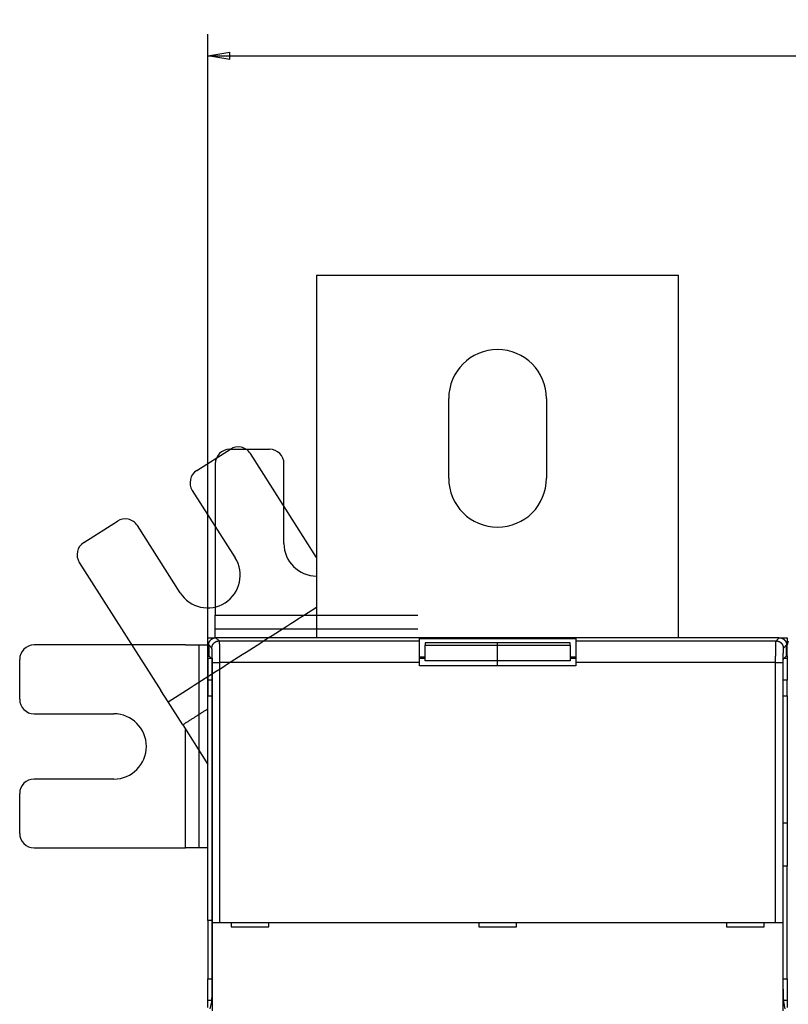
# Model space of a CAD drawing. Extents: x 188 to 1189, y 0 to 749.
# Drawn here: x 559 to 665, y 358 to 494 of the extents above; entities that cross this region are included whole.
import ezdxf

# ---------------------------------------------------------------- set-up
doc = ezdxf.new("R2010")
doc.units = 0
doc.linetypes.add('HIDDENNEW0', pattern=[4.5, 1.5, -1.5, 1.5])
for name, color, linetype in [('5', 7, 'CONTINUOUS'), ('MUOTOVIIVAT', 40, 'HIDDENNEW0'), ('TANGVIIVATNONDEF', 3, 'HIDDENNEW0')]:
    doc.layers.add(name, color=color, linetype=linetype)
doc.styles.get("Standard").update_dxf_attribs({"font": 'monotxt.shx'})
doc.dimstyles.new('DSTYLE1', dxfattribs={"dimtxt": 3, "dimasz": 3, "dimexe": 3, "dimexo": 0, "dimgap": 2, "dimtad": 1, "dimrnd": 0.1, "dimzin": 3, "dimcen": 0.09, "dimazin": 3, "dimtp": 1, "dimtm": 1, "dimtfac": 1, "dimtofl": 0, "dimtmove": 0, "dimatfit": 3})

# ---------------------------------------------------------------- blocks, each defined once
blk = doc.blocks.new('_AH1')
at = {"color": 0, "linetype": 'CONTINUOUS'}
for p, q in [((-1, 0.166667), (0, 0)), ((-1, 0.166667), (-1, -0.166667)), ((0, 0), (-1, -0.166667)), ((0, 0), (-1, 0))]:
    blk.add_line(p, q, dxfattribs=at)
blk = doc.blocks.new('*D2764')
at = {"layer": '5', "color": 1, "linetype": 'CONTINUOUS'}
for p, q in [((584.96861, 369.6566), (584.96861, 491.92467)), ((1039.4686, 324.41824), (1039.4686, 491.92467)), ((584.96861, 488.92467), (812.21861, 488.92467)), ((1039.4686, 488.92467), (812.21861, 488.92467))]:
    blk.add_line(p, q, dxfattribs=at)
at = {"layer": '5', "color": 1, "xscale": 3, "yscale": 3, "zscale": 3, "rotation": 180}
blk.add_blockref('_AH1', (584.96861, 488.92467), dxfattribs=at)
at = {"layer": '5', "color": 1, "xscale": 3, "yscale": 3, "zscale": 3}
blk.add_blockref('_AH1', (1039.4686, 488.92467), dxfattribs=at)
at = {"layer": '5', "color": 1, "linetype": 'CONTINUOUS'}
blk.add_text('454,5', height=3, rotation=360, dxfattribs=at).set_placement((804.71861, 490.92567))

msp = doc.modelspace()

# ---------------------------------------------------------------- linework, layer by layer
at = {"layer": 'MUOTOVIIVAT', "color": 40, "linetype": 'CONTINUOUS'}
for p, q in [((599.96861, 458.6566), (649.96861, 458.6566)), ((599.96861, 458.6566), (599.96861, 408.6566)), ((649.96861, 408.6566), (649.96861, 458.6566)), ((618.21861, 430.6566), (618.21861, 441.6566)), ((631.71861, 441.6566), (631.71861, 430.6566)), ((583.42137, 431.7281), (588.06003, 434.68324)), ((587.96861, 434.6566), (593.46861, 434.6566)), ((599.96861, 419.71283), (590.82141, 434.07106)), ((585.96861, 432.6566), (585.96861, 411.74851)), ((595.46861, 421.6566), (595.46861, 432.6566)), ((582.80919, 428.96671), (588.71949, 419.68941)), ((567.81863, 421.78805), (572.45728, 424.7432)), ((581.12896, 414.85371), (575.21867, 424.13102)), ((567.20645, 419.02667), (578.44036, 401.39297)), ((585.96861, 409.86289), (585.96861, 411.74851)), ((585.96867, 411.74847), (613.96863, 411.74847)), ((585.96861, 408.6566), (585.96861, 409.86289)), ((581.8767, 407.6566), (560.96861, 407.6566)), ((581.8767, 407.6566), (583.76232, 407.6566)), ((583.76232, 407.6566), (584.96861, 407.6566)), ((584.96861, 408.6566), (586.06805, 408.65665)), ((584.96862, 406.10427), (584.96861, 408.6566)), ((585.06862, 407.65722), (585.06862, 406.15664)), ((663.86919, 408.65665), (586.06805, 408.65665)), ((614.16861, 408.21643), (614.16861, 408.53438)), ((614.16861, 405.21826), (614.16861, 408.21643)), ((614.16864, 408.53433), (635.7686, 408.53433)), ((624.96862, 407.92931), (614.96856, 407.92931)), ((614.96856, 407.64787), (624.96862, 407.64787)), ((614.96861, 407.92931), (614.96861, 407.64786)), ((614.96861, 405.45036), (614.96861, 407.64786)), ((624.96861, 407.64786), (624.96861, 407.92931)), ((624.96861, 405.45036), (624.96861, 407.64786)), ((634.96856, 407.92931), (624.96862, 407.92931)), ((624.96862, 407.64787), (634.96856, 407.64787)), ((634.96861, 407.64786), (634.96861, 407.92931)), ((634.96861, 407.64786), (634.96861, 405.45036)), ((635.76861, 408.53438), (635.76861, 408.21643)), ((635.76861, 408.21643), (635.76861, 405.21826)), ((663.86919, 408.65665), (664.96861, 408.6566)), ((664.86862, 406.15664), (664.86862, 407.65722)), ((664.96861, 408.6566), (664.96861, 407.6566)), ((664.96862, 406.1741), (664.96861, 407.6566)), ((558.96861, 400.1566), (558.96861, 405.6566)), ((584.96861, 405.78628), (584.96861, 406.10422)), ((584.96861, 405.78628), (584.96861, 402.7881)), ((584.96862, 406.10427), (585.12099, 406.10422)), ((585.43894, 405.78628), (584.96862, 405.78629)), ((585.06862, 406.15664), (585.50568, 405.71946)), ((585.52264, 405.2198), (585.52264, 361.34926)), ((614.96856, 405.78629), (614.16861, 405.78628)), ((614.16861, 404.7566), (614.16861, 405.21826)), ((614.16864, 406.03444), (614.96861, 406.03438)), ((624.96862, 405.45036), (614.96856, 405.45036)), ((624.96862, 404.75656), (624.96861, 405.45036)), ((634.96856, 405.45036), (624.96862, 405.45036)), ((634.96856, 406.03444), (635.7686, 406.03444)), ((635.76861, 405.78628), (634.96856, 405.78629)), ((635.76861, 405.21826), (635.76861, 404.7566)), ((664.4146, 361.34926), (664.4146, 405.2198)), ((664.43144, 405.71946), (664.86862, 406.15664)), ((664.96862, 405.78629), (664.49829, 405.78628)), ((664.86861, 406.17406), (664.96862, 406.1741)), ((664.96861, 406.17406), (664.96861, 405.78628)), ((664.96861, 405.78628), (664.96861, 402.7881)), ((635.76861, 404.7566), (614.16861, 404.7566)), ((584.96861, 402.7881), (584.96861, 400.6566)), ((585.52258, 402.7881), (584.96862, 402.78812)), ((664.96862, 402.78812), (664.41464, 402.7881)), ((664.96861, 400.6566), (664.96861, 402.7881)), ((579.4535, 399.80265), (578.44036, 401.39297)), ((581.47978, 396.62203), (579.4535, 399.80265)), ((584.96861, 400.6566), (585.52258, 400.6566)), ((584.96861, 369.6566), (584.96861, 400.6566)), ((664.4146, 400.65658), (664.96861, 400.6566)), ((664.96861, 400.6566), (664.96861, 383.09529)), ((560.96861, 398.1566), (571.96861, 398.1566)), ((581.47978, 396.62203), (584.96861, 391.14566)), ((581.87667, 379.65664), (581.8767, 395.99899)), ((571.96861, 389.1566), (560.96861, 389.1566)), ((558.96861, 381.6566), (558.96861, 387.1566)), ((664.41464, 383.09529), (664.96862, 383.09524)), ((664.96861, 383.09529), (664.96861, 377.13212)), ((560.96861, 379.6566), (581.8767, 379.6566)), ((583.76232, 379.6566), (581.8767, 379.6566)), ((584.96861, 379.6566), (583.76232, 379.6566)), ((664.96862, 377.13206), (664.41464, 377.13212)), ((664.96861, 361.58451), (664.96861, 377.13212)), ((584.96861, 369.6566), (584.96861, 361.58451)), ((585.52258, 369.6566), (584.96861, 369.6566)), ((585.57496, 369.3566), (585.57618, 369.3566)), ((585.57501, 357.15663), (585.57501, 369.35656)), ((585.57618, 369.3566), (586.57557, 369.3566)), ((586.57557, 369.3566), (663.36165, 369.3566)), ((588.16861, 369.3566), (588.16861, 368.7566)), ((588.16861, 368.7566), (593.36861, 368.7566)), ((593.36861, 368.7566), (593.36861, 369.3566)), ((622.36861, 369.3566), (622.36861, 368.7566)), ((622.36861, 368.7566), (627.56861, 368.7566)), ((627.56861, 368.7566), (627.56861, 369.3566)), ((656.56861, 369.3566), (656.56861, 368.7566)), ((656.56861, 368.7566), (661.76861, 368.7566)), ((661.76861, 368.7566), (661.76861, 369.3566)), ((663.36165, 369.3566), (664.36104, 369.3566)), ((664.36104, 369.3566), (664.36226, 369.3566)), ((664.36223, 369.35656), (664.36223, 357.15663)), ((584.96861, 358.63009), (584.96861, 361.58451)), ((584.96862, 361.58456), (585.52258, 361.58451)), ((664.41464, 361.58451), (664.96862, 361.58456)), ((664.96861, 361.58451), (664.96861, 358.63009)), ((584.96861, 357.6566), (584.96861, 358.63009)), ((584.96862, 358.63015), (585.46222, 358.63009)), ((585.43597, 358.39485), (585.25018, 357.45664)), ((664.475, 358.63009), (664.96862, 358.63015)), ((664.68706, 357.45664), (664.50127, 358.39485)), ((664.96861, 358.63009), (664.96861, 357.6566))]:
    msp.add_line(p, q, dxfattribs=at)
for points in [[(585.06862, 407.65722), (585.06898, 407.68433, -0.006340215), (585.07001, 407.71126, -0.006436504), (585.07174, 407.73799, -0.006495445), (585.07415, 407.76453, -0.006512407), (585.07725, 407.79087, -0.006542822), (585.08102, 407.817, -0.006570695), (585.08547, 407.8429, -0.006598757), (585.09057, 407.86859, -0.00661595), (585.09635, 407.89405, -0.006635257), (585.10278, 407.91927, -0.006646495), (585.10987, 407.94425, -0.00665824), (585.1176, 407.96898, -0.006662318), (585.12599, 407.99346, -0.006666153), (585.13501, 408.01767, -0.006663369), (585.14468, 408.04161, -0.006659428), (585.15498, 408.06528, -0.006649845), (585.16591, 408.08866, -0.006638378), (585.17745, 408.11176, -0.00662241), (585.18963, 408.13456, -0.006603557), (585.20241, 408.15706, -0.006581104), (585.21582, 408.17925, -0.006555946), (585.22982, 408.20113, -0.006529032), (585.24444, 408.22267, -0.006477076), (585.25963, 408.24389, -0.006406734), (585.2754, 408.26474, -0.006348325), (585.29171, 408.28523, -0.006295942), (585.30857, 408.30532, -0.006256543), (585.32593, 408.325, -0.006225567), (585.3438, 408.34425, -0.006205965), (585.36215, 408.36307, -0.006195591), (585.38096, 408.38141, -0.006195593), (585.40021, 408.39928, -0.006205971), (585.4199, 408.41664, -0.006225565), (585.43998, 408.4335, -0.006256522), (585.46047, 408.44981, -0.006295947), (585.48132, 408.46558, -0.006348403), (585.50254, 408.48077, -0.006406713), (585.52409, 408.49539, -0.006476787), (585.54597, 408.50939, -0.006529051), (585.56815, 408.5228, -0.006556784), (585.59065, 408.53558, -0.00658046), (585.61345, 408.54776, -0.006599271), (585.63655, 408.55931, -0.006622615), (585.65993, 408.57024, -0.006650313), (585.68361, 408.58053, -0.006644739), (585.70755, 408.5902, -0.006612723), (585.73175, 408.59922, -0.006674442), (585.75623, 408.60762, -0.006814287), (585.78102, 408.61535, -0.006613383), (585.80595, 408.62245, -0.006164298), (585.83096, 408.62887, -0.006802778), (585.85664, 408.63466, -0.008110389), (585.88318, 408.63979, -0.006111039), (585.90824, 408.64422, -0.002039977), (585.93101, 408.6479, -0.008629874), (585.96071, 408.6511, -0.014742787), (586.00704, 408.65402, -0.007090346), (586.06805, 408.65665, -0.003713685)], [(663.86919, 408.65665), (663.8963, 408.65629, -0.006332861), (663.92323, 408.65525, -0.006429057), (663.94997, 408.65351, -0.006488243), (663.97652, 408.6511, -0.006505788), (664.00286, 408.64799, -0.006536672), (664.02899, 408.64422, -0.00656498), (664.0549, 408.63977, -0.006593471), (664.08059, 408.63466, -0.006611138), (664.10605, 408.62888, -0.006630882), (664.13128, 408.62245, -0.006642574), (664.15626, 408.61535, -0.006654738), (664.18099, 408.60762, -0.006659248), (664.20547, 408.59922, -0.006663477), (664.22968, 408.5902, -0.00666109), (664.25362, 408.58053, -0.006657506), (664.27729, 408.57024, -0.006648277), (664.30067, 408.55931, -0.006637119), (664.32377, 408.54776, -0.006621452), (664.34657, 408.53558, -0.006602855), (664.36907, 408.5228, -0.006580643), (664.39126, 408.50939, -0.006555681), (664.41314, 408.49539, -0.006528951), (664.43469, 408.48077, -0.006477069), (664.4559, 408.46558, -0.006406734), (664.47676, 408.44981, -0.006348326), (664.49724, 408.4335, -0.006295942), (664.51733, 408.41664, -0.006256543), (664.53702, 408.39928, -0.006225567), (664.55627, 408.38141, -0.006205965), (664.57508, 408.36307, -0.006195591), (664.59342, 408.34425, -0.006195593), (664.61129, 408.325, -0.006205971), (664.62865, 408.30532, -0.006225565), (664.64551, 408.28523, -0.006256521), (664.66182, 408.26474, -0.006295947), (664.6776, 408.24389, -0.006348402), (664.69279, 408.22267, -0.006406713), (664.7074, 408.20113, -0.006476789), (664.72141, 408.17925, -0.006529074), (664.73481, 408.15706, -0.006556876), (664.74759, 408.13456, -0.006580651), (664.75977, 408.11176, -0.006599597), (664.77132, 408.08866, -0.006623106), (664.78225, 408.06528, -0.00665101), (664.79254, 408.04161, -0.006645661), (664.80221, 408.01767, -0.006613897), (664.81123, 407.99347, -0.006675918), (664.81962, 407.96898, -0.006816142), (664.82736, 407.9442, -0.006615504), (664.83445, 407.91927, -0.006166558), (664.84087, 407.89427, -0.006805724), (664.84666, 407.86859, -0.008114591), (664.85179, 407.84205, -0.006114492), (664.85621, 407.817, -0.002040857), (664.85989, 407.79423, -0.008635723), (664.86308, 407.76453, -0.014754906), (664.866, 407.71822, -0.007096743), (664.86862, 407.65722, -0.003717096)], [(585.50568, 405.71946), (585.50637, 405.71835, -0.080556634), (585.50706, 405.71648, -0.034813939), (585.50774, 405.71381, -0.018055718), (585.50842, 405.71039, -0.010999254), (585.50908, 405.70622, -0.007329208), (585.50974, 405.70134, -0.005304202), (585.51038, 405.69574, -0.003983963), (585.51102, 405.68945, -0.00312885), (585.51164, 405.68248, -0.00251282), (585.51225, 405.67485, -0.002079623), (585.51285, 405.66657, -0.001745451), (585.51344, 405.65768, -0.001496767), (585.51402, 405.64816, -0.001296203), (585.51458, 405.63806, -0.00114123), (585.51513, 405.62736, -0.001012084), (585.51566, 405.61612, -0.000909622), (585.51618, 405.60431, -0.000822052), (585.51668, 405.59199, -0.000751282), (585.51716, 405.57915, -0.000689656), (585.51763, 405.56581, -0.000639339), (585.51809, 405.55199, -0.000594535), (585.51852, 405.53771, -0.00055753), (585.51893, 405.52298, -0.000524914), (585.51933, 405.50782, -0.000498654), (585.51971, 405.49223, -0.000472637), (585.52006, 405.47626, -0.000449653), (585.5204, 405.4599, -0.000435139), (585.52071, 405.44317, -0.000428871), (585.521, 405.42605, -0.000402058), (585.52128, 405.40868, -0.000364414), (585.52152, 405.39111, -0.000394155), (585.52175, 405.37292, -0.000462354), (585.52195, 405.35398, -0.000338981), (585.52212, 405.33602, -0.000105622), (585.52227, 405.31964, -0.000478249), (585.5224, 405.29812, -0.000809769), (585.52252, 405.26437, -0.000383321), (585.52264, 405.2198, -0.000198347)], [(664.4146, 405.2198), (664.41462, 405.23966, -0.000341875), (664.41466, 405.25933, -0.000351199), (664.41474, 405.27882, -0.000355115), (664.41484, 405.29812, -0.000353335), (664.41496, 405.31719, -0.000355288), (664.41511, 405.33602, -0.000358511), (664.41529, 405.3546, -0.00036345), (664.41548, 405.37292, -0.000368189), (664.41571, 405.39095, -0.000375349), (664.41595, 405.40868, -0.00038288), (664.41622, 405.42609, -0.000393), (664.41652, 405.44317, -0.00040368), (664.41683, 405.45989, -0.000417394), (664.41716, 405.47626, -0.000432075), (664.41752, 405.49223, -0.000450391), (664.41789, 405.50782, -0.000470237), (664.41829, 405.52298, -0.00049459), (664.4187, 405.53771, -0.000521287), (664.41913, 405.55199, -0.000553878), (664.41958, 405.56581, -0.000590155), (664.42005, 405.57915, -0.000634123), (664.42053, 405.59199, -0.00068345), (664.42103, 405.60431, -0.000744796), (664.42154, 405.61612, -0.000816188), (664.42207, 405.62736, -0.000900643), (664.42262, 405.63806, -0.000994943), (664.42317, 405.64816, -0.00113102), (664.42374, 405.65768, -0.001313774), (664.42433, 405.66658, -0.001475123), (664.42492, 405.67485, -0.001589297), (664.42553, 405.68247, -0.002080442), (664.42615, 405.68945, -0.003096437), (664.4268, 405.69578, -0.002993039), (664.42742, 405.70134, -0.001083203), (664.42798, 405.70604, -0.005722233), (664.42873, 405.71039, -0.018953676), (664.42989, 405.71489, -0.020027768), (664.43144, 405.71946, -0.016872326)], [(584.96861, 398.84466), (584.88139, 398.78909), (584.79417, 398.73352, -0.000000014), (584.70695, 398.67796), (584.61973, 398.62239, -0.000000031), (584.53251, 398.56683, -0.00000004), (584.44529, 398.51126, -0.000000049), (584.35807, 398.4557, -0.000000057), (584.27085, 398.40013, -0.000000067), (584.18363, 398.34456, -0.000000075), (584.0964, 398.289, -0.000000084), (584.00918, 398.23343, -0.000000092), (583.92196, 398.17787, -0.000000102), (583.83474, 398.1223, -0.00000011), (583.74752, 398.06674, -0.00000012), (583.6603, 398.01117, -0.000000128), (583.57308, 397.95561, -0.000000137), (583.48586, 397.90004, -0.000000145), (583.39864, 397.84448, -0.000000155), (583.31142, 397.78891, -0.000000163), (583.2242, 397.73335, -0.000000173), (583.13697, 397.67778, -0.000000181), (583.04975, 397.62222, -0.00000019), (582.96253, 397.56665, -0.000000199), (582.87531, 397.51109, -0.000000208), (582.78808, 397.45551, -0.000000216), (582.70087, 397.39996, -0.000000224), (582.61369, 397.34442, -0.000000234), (582.52643, 397.28883, -0.00000025), (582.43903, 397.23315, -0.00000025), (582.35198, 397.1777, -0.000000239), (582.26546, 397.12258, -0.000000276), (582.17754, 397.06657, -0.000000348), (582.08757, 397.00925, -0.000000264), (582.0031, 396.95544, -0.000000076), (581.92673, 396.90679, -0.000000401), (581.82865, 396.84432, -0.000000729), (581.67759, 396.74808, -0.000000359), (581.47977, 396.62206, -0.000000188)], [(585.52264, 361.34926), (585.5226, 361.27738, -0.000195713), (585.52251, 361.20589, -0.000198271), (585.52236, 361.13482, -0.000200247), (585.52216, 361.06417, -0.000201506), (585.52189, 360.99395, -0.00020331), (585.52158, 360.92418, -0.000205234), (585.52121, 360.85489, -0.000207455), (585.52078, 360.78606, -0.000209616), (585.5203, 360.71772, -0.00021215), (585.51976, 360.64989, -0.000214681), (585.51917, 360.58258, -0.000217591), (585.51853, 360.51578, -0.000220502), (585.51783, 360.44955, -0.000223818), (585.51707, 360.38386, -0.000227155), (585.51627, 360.31875, -0.000230921), (585.51541, 360.25421, -0.000234727), (585.5145, 360.19029, -0.000238999), (585.51353, 360.12696, -0.000243338), (585.51251, 360.06427, -0.000248164), (585.51144, 360.0022, -0.000253068), (585.51032, 359.9408, -0.000258564), (585.50915, 359.88004, -0.000264225), (585.50792, 359.81999, -0.000269739), (585.50665, 359.76063, -0.000274728), (585.50532, 359.70205, -0.000280836), (585.50395, 359.64424, -0.000287281), (585.50253, 359.5873, -0.000295128), (585.50107, 359.53121, -0.000303553), (585.49956, 359.47607, -0.000313563), (585.49801, 359.42188, -0.000324339), (585.49641, 359.36872, -0.000337001), (585.49478, 359.31658, -0.000350713), (585.49311, 359.26556, -0.000366714), (585.49139, 359.21564, -0.000384139), (585.48965, 359.16693, -0.000404452), (585.48786, 359.11941, -0.000426777), (585.48604, 359.07318, -0.000452688), (585.48419, 359.02821, -0.000481133), (585.4823, 358.98461, -0.000512923), (585.48039, 358.94233, -0.000545523), (585.47844, 358.90143, -0.000583114), (585.47646, 358.86188, -0.000623359), (585.47445, 358.82372, -0.000671044), (585.47241, 358.78692, -0.000723578), (585.47034, 358.75155, -0.000781935), (585.46824, 358.71755, -0.000842262), (585.46611, 358.68501, -0.00092754), (585.46395, 358.65385, -0.001036258), (585.46176, 358.62412, -0.001111617), (585.45955, 358.59588, -0.00114099), (585.45733, 358.56919, -0.001398949), (585.45505, 358.54372, -0.001896157), (585.45267, 358.51942, -0.001654673), (585.45043, 358.49747, -0.00060186), (585.44839, 358.47834, -0.002731345), (585.44571, 358.45718, -0.006307663), (585.44151, 358.42904, -0.004127908), (585.43597, 358.39485, -0.002533643)], [(664.50127, 358.39485), (664.49879, 358.40815, -0.005595284), (664.49635, 358.42295, -0.004557038), (664.49392, 358.43932, -0.003738795), (664.49152, 358.45718, -0.003132495), (664.48915, 358.47659, -0.002650797), (664.4868, 358.49747, -0.002286937), (664.48448, 358.51987, -0.001983588), (664.48218, 358.54372, -0.001745312), (664.47991, 358.56908, -0.001541687), (664.47767, 358.59588, -0.001378052), (664.47546, 358.62415, -0.00123504), (664.47327, 358.65385, -0.001117823), (664.47112, 358.685, -0.001013601), (664.46899, 358.71755, -0.000926863), (664.46689, 358.75155, -0.000848616), (664.46482, 358.78692, -0.000782673), (664.46278, 358.82372, -0.000722472), (664.46077, 358.86188, -0.000671227), (664.45879, 358.90143, -0.000623913), (664.45684, 358.94233, -0.000583267), (664.45492, 358.98461, -0.000545518), (664.45304, 359.02821, -0.000512946), (664.45118, 359.07318, -0.000481158), (664.44936, 359.11941, -0.000452689), (664.44758, 359.16693, -0.000426771), (664.44583, 359.21564, -0.000404452), (664.44412, 359.26556, -0.000384141), (664.44244, 359.31658, -0.000366714), (664.44081, 359.36872, -0.000350712), (664.43922, 359.42188, -0.000337001), (664.43767, 359.47607, -0.000324339), (664.43616, 359.53121, -0.000313563), (664.43469, 359.5873, -0.000303553), (664.43327, 359.64424, -0.000295128), (664.4319, 359.70205, -0.000287282), (664.43058, 359.76063, -0.000280838), (664.4293, 359.81999, -0.000274728), (664.42808, 359.88004, -0.00026973), (664.4269, 359.9408, -0.000264248), (664.42578, 360.0022, -0.000258659), (664.42471, 360.06427, -0.00025314), (664.42369, 360.12696, -0.000248141), (664.42273, 360.19028, -0.00024352), (664.42182, 360.25421, -0.000239637), (664.42096, 360.31876, -0.000234787), (664.42015, 360.38386, -0.000229602), (664.4194, 360.44951, -0.000227878), (664.4187, 360.51578, -0.000229119), (664.41806, 360.58272, -0.000219224), (664.41747, 360.64989, -0.000201978), (664.41693, 360.71715, -0.000220353), (664.41645, 360.78606, -0.000259602), (664.41602, 360.85715, -0.000193893), (664.41565, 360.92418, -0.000064932), (664.41535, 360.98504, -0.000271135), (664.41508, 361.06417, -0.000458312), (664.41483, 361.18728, -0.000219724), (664.4146, 361.34926, -0.000115165)]]:
    msp.add_lwpolyline(points, format="xyb", dxfattribs=at)
for centre, radius, start, end in [((624.96861, 441.6566), 6.75, 360, 540), ((589.13463, 432.99646), 2, 32.5, 122.5), ((587.96861, 432.6566), 2, 90, 180), ((593.46861, 432.6566), 2, 0, 90), ((584.49597, 430.04131), 2, 122.5, 212.5), ((624.96861, 430.6566), 6.75, 180, 360), ((573.53188, 423.05642), 2, 32.5, 122.5), ((568.89323, 420.10127), 2, 122.5, 212.5), ((599.96861, 421.6566), 4.5, 180, 269.99966), ((584.92422, 417.27156), 4.5, 212.5, 392.5), ((560.96861, 405.6566), 2, 90, 180), ((665.96861, 407.6566), 1, 149.53064, 180), ((560.96861, 400.1566), 2, 180, 270), ((571.96861, 393.6566), 4.5, 270, 450), ((560.96861, 387.1566), 2, 90, 180), ((560.96861, 381.6566), 2, 180, 270)]:
    msp.add_arc(centre, radius, start, end, dxfattribs=at)
at = {"layer": 'TANGVIIVATNONDEF', "color": 3, "linetype": 'CONTINUOUS'}
for p, q in [((585.5088, 407.21705), (585.06862, 407.65722)), ((586.06805, 408.65665), (586.50823, 408.21648)), ((586.50823, 408.21648), (614.16864, 408.21648)), ((635.7686, 408.21648), (663.42901, 408.21648)), ((663.42901, 408.21648), (663.86919, 408.65665)), ((664.86862, 407.65722), (664.42844, 407.21705)), ((585.57613, 369.35656), (585.57613, 405.21831)), ((585.57613, 405.21831), (586.57556, 405.21831)), ((586.57556, 405.21831), (586.57556, 369.35656)), ((614.16864, 405.21831), (586.57556, 405.21831)), ((663.36168, 405.21831), (635.7686, 405.21831)), ((663.36168, 369.35656), (663.36168, 405.21831)), ((663.36168, 405.21831), (664.36098, 405.21831)), ((664.36098, 405.21831), (664.36098, 369.35656))]:
    msp.add_line(p, q, dxfattribs=at)
for points in [[(579.45347, 399.80267), (579.96635, 400.1294, 0.000000037), (580.47923, 400.45614, 0.000000038), (580.99211, 400.78288, 0.000000037), (581.50499, 401.10962, 0.000000036), (582.01787, 401.43636, 0.000000035), (582.53075, 401.7631, 0.000000034), (583.04363, 402.08983, 0.000000033), (583.55651, 402.41657, 0.000000032), (584.06938, 402.74331, 0.000000031), (584.58226, 403.07005, 0.00000003), (585.09514, 403.39679, 0.000000029), (585.60802, 403.72353, 0.000000028), (586.1209, 404.05027, 0.000000027), (586.63378, 404.37701, 0.000000026), (587.14666, 404.70375), (587.65954, 405.03048), (588.17242, 405.35722, 0.000000023), (588.68529, 405.68396), (589.19817, 406.0107, 0.000000021), (589.71105, 406.33744, 0.00000002), (590.22393, 406.66418), (590.73681, 406.99092), (591.24967, 407.31765), (591.76256, 407.6444), (592.27551, 407.97118, 0.000000015), (592.78832, 408.29787, 0.000000014), (593.30094, 408.62445), (593.81408, 408.95135, 0.000000012), (594.32799, 409.27875), (594.83983, 409.60483), (595.34861, 409.92896), (595.86559, 410.25831), (596.39464, 410.59535), (596.89135, 410.91179), (597.34039, 411.19786), (597.9171, 411.56527), (598.80536, 412.13115), (599.96861, 412.87222)], [(585.96867, 409.86283), (586.66867, 409.86284, -0.000000081), (587.36866, 409.86284, -0.000000081), (588.06866, 409.86284, -0.000000081), (588.76866, 409.86285, -0.000000081), (589.46865, 409.86285, -0.000000081), (590.16865, 409.86285, -0.000000081), (590.86865, 409.86286, -0.000000081), (591.56864, 409.86286, -0.000000081), (592.26864, 409.86286, -0.000000081), (592.96864, 409.86287, -0.000000081), (593.66864, 409.86287, -0.000000081), (594.36863, 409.86287, -0.000000081), (595.06863, 409.86287, -0.000000081), (595.76863, 409.86287, -0.000000081), (596.46863, 409.86287, -0.000000081), (597.16863, 409.86288, -0.000000081), (597.86863, 409.86288, -0.000000081), (598.56862, 409.86288, -0.000000081), (599.26862, 409.86288, -0.000000081), (599.96862, 409.86288, -0.000000081), (600.66863, 409.86288, -0.000000081), (601.36862, 409.86288, -0.000000081), (602.0686, 409.86288, -0.000000081), (602.76862, 409.86288, -0.000000081), (603.46871, 409.86287, -0.000000081), (604.16862, 409.86287, -0.000000081), (604.86826, 409.86287, -0.000000081), (605.56862, 409.86287, -0.000000083), (606.27004, 409.86287, -0.000000081), (606.96862, 409.86287, -0.000000075), (607.66302, 409.86286, -0.000000083), (608.36862, 409.86286, -0.000000099), (609.0907, 409.86286, -0.000000075), (609.76862, 409.86285), (610.3815, 409.86285, -0.000000106), (611.16862, 409.86285, -0.000000182), (612.38096, 409.86284, -0.000000089), (613.96863, 409.86283, -0.000000047)], [(583.76231, 379.65664), (583.76231, 380.35664), (583.76231, 381.05664), (583.76231, 381.75664), (583.76232, 382.45663, 0.000000009), (583.76232, 383.15663), (583.76232, 383.85663), (583.76232, 384.55663), (583.76232, 385.25662), (583.76232, 385.95662), (583.76232, 386.65662), (583.76232, 387.35662), (583.76232, 388.05662), (583.76232, 388.75661), (583.76232, 389.45661), (583.76232, 390.15661), (583.76232, 390.85661), (583.76232, 391.55661), (583.76232, 392.25661), (583.76232, 392.9566, 0.000000009), (583.76232, 393.65661), (583.76232, 394.35661), (583.76232, 395.0566, 0.000000009), (583.76232, 395.75658), (583.76232, 396.4566), (583.76232, 397.15669), (583.76232, 397.8566), (583.76232, 398.55624, 0.000000009), (583.76232, 399.2566), (583.76232, 399.95802, 0.000000009), (583.76232, 400.6566), (583.76232, 401.351), (583.76232, 402.0566, 0.000000011), (583.76232, 402.77868, 0.000000008), (583.76232, 403.4566, 0.000000003), (583.76232, 404.06948), (583.76232, 404.8566, 0.00000002), (583.76231, 406.06894), (583.76231, 407.6566)], [(585.5088, 407.21705), (585.50996, 407.26464, -0.01279375), (585.51352, 407.31286, -0.012146695), (585.51955, 407.36177, -0.011963663), (585.52806, 407.41116, -0.012467622), (585.53929, 407.46079, -0.012704479), (585.5532, 407.51048, -0.012858217), (585.56994, 407.56002, -0.01295799), (585.58942, 407.60919, -0.013163225), (585.61178, 407.65774, -0.013271344), (585.63687, 407.70547, -0.013414271), (585.66477, 407.75209, -0.013485204), (585.69529, 407.79743, -0.013581895), (585.72845, 407.84119, -0.013635087), (585.76403, 407.88324, -0.013704155), (585.80197, 407.92328, -0.01369414), (585.84201, 407.96122, -0.013630463), (585.88403, 407.99679, -0.013703953), (585.92782, 408.02996, -0.013869016), (585.97326, 408.06049, -0.013516472), (586.01979, 408.08838, -0.012701318), (586.06713, 408.11346, -0.013660702), (586.11606, 408.13584, -0.015698308), (586.16674, 408.1554, -0.012355189), (586.21478, 408.17206, -0.005381747), (586.25853, 408.18566, -0.016162075), (586.31411, 408.1972, -0.027034258), (586.39847, 408.2075, -0.013853211), (586.50823, 408.21648, -0.007616587)], [(586.50823, 408.21648), (586.50975, 408.21343, -0.047551021), (586.51127, 408.20897, -0.024765238), (586.51279, 408.20303, -0.014606409), (586.5143, 408.19568, -0.009706445), (586.51581, 408.18687, -0.006825448), (586.51732, 408.17667, -0.005117166), (586.51883, 408.16502, -0.003942248), (586.52033, 408.15199, -0.003160115), (586.52182, 408.13753, -0.002572439), (586.5233, 408.12171, -0.002152709), (586.52478, 408.10447, -0.001818262), (586.52625, 408.08587, -0.001567957), (586.52771, 408.06587, -0.001359873), (586.52916, 408.04453, -0.001198781), (586.53059, 408.0218, -0.001060979), (586.53202, 407.99775, -0.000952048), (586.53343, 407.97232, -0.000855136), (586.53483, 407.94558, -0.000775909), (586.53622, 407.91748, -0.000702603), (586.53759, 407.88811, -0.000639746), (586.53894, 407.85741, -0.000584288), (586.54028, 407.82547, -0.000538298), (586.54161, 407.79225, -0.000496744), (586.54291, 407.75781, -0.000461648), (586.5442, 407.72214, -0.000429628), (586.54547, 407.68529, -0.000402425), (586.54672, 407.64723, -0.00037731), (586.54795, 407.60804, -0.000355828), (586.54916, 407.56768, -0.000335813), (586.55035, 407.52622, -0.000318642), (586.55152, 407.48362, -0.000302447), (586.55266, 407.43996, -0.000288475), (586.55379, 407.39521, -0.000275344), (586.55489, 407.34943, -0.00026418), (586.55597, 407.30259, -0.000252887), (586.55702, 407.25476, -0.000242526), (586.55805, 407.20592, -0.0002322), (586.55905, 407.15613, -0.000222589), (586.56002, 407.1054, -0.00021372), (586.56097, 407.05377, -0.000205996), (586.5619, 407.00124, -0.000198707), (586.5628, 406.94787, -0.00019227), (586.56366, 406.89365, -0.000186198), (586.56451, 406.83865, -0.000180881), (586.56532, 406.78286, -0.000175835), (586.56611, 406.72633, -0.000171439), (586.56686, 406.66907, -0.000167251), (586.56759, 406.61112, -0.000163642), (586.56829, 406.55249, -0.000160183), (586.56895, 406.49323, -0.000157236), (586.56959, 406.43334, -0.00015442), (586.5702, 406.37287, -0.000152109), (586.57077, 406.31183, -0.00014953), (586.57131, 406.25026, -0.000146949), (586.57182, 406.18817, -0.000143821), (586.5723, 406.12564, -0.000140368), (586.57275, 406.06268, -0.000139228), (586.57316, 405.99926, -0.000139953), (586.57355, 405.93535, -0.000134188), (586.57389, 405.87137, -0.000123929), (586.57421, 405.80747, -0.000135375), (586.5745, 405.74224, -0.000159905), (586.57475, 405.67521, -0.000120365), (586.57496, 405.61212, -0.000040882), (586.57514, 405.55494, -0.000168819), (586.5753, 405.48125, -0.000289414), (586.57544, 405.36747, -0.000140915), (586.57556, 405.21831, -0.000074403)], [(663.36168, 405.21831), (663.36169, 405.28413, -0.00012907), (663.36174, 405.3499, -0.000129532), (663.36182, 405.41561, -0.000129515), (663.36193, 405.48125, -0.000129195), (663.36208, 405.54676, -0.000129285), (663.36227, 405.61212, -0.000129578), (663.36248, 405.67729, -0.000130093), (663.36273, 405.74224, -0.000130732), (663.36302, 405.80695, -0.000131633), (663.36333, 405.87137, -0.000132685), (663.36368, 405.93548, -0.000134005), (663.36406, 405.99926, -0.000135495), (663.36448, 406.06265, -0.000137258), (663.36492, 406.12564, -0.000139201), (663.3654, 406.18818, -0.000141481), (663.36591, 406.25026, -0.000144025), (663.36646, 406.31182, -0.000146742), (663.36703, 406.37287, -0.000149521), (663.36763, 406.43334, -0.000152184), (663.36827, 406.49323, -0.000154427), (663.36894, 406.55249, -0.000157214), (663.36964, 406.61112, -0.000160181), (663.37036, 406.66907, -0.000163648), (663.37112, 406.72633, -0.000167252), (663.3719, 406.78286, -0.000171437), (663.37272, 406.83865, -0.000175834), (663.37356, 406.89365, -0.000180881), (663.37443, 406.94787, -0.000186198), (663.37533, 407.00124, -0.00019227), (663.37625, 407.05377, -0.000198707), (663.3772, 407.1054, -0.000205996), (663.37818, 407.15613, -0.00021372), (663.37918, 407.20592, -0.000222589), (663.38021, 407.25476, -0.0002322), (663.38126, 407.30259, -0.000242526), (663.38234, 407.34943, -0.000252887), (663.38344, 407.39521, -0.00026418), (663.38456, 407.43996, -0.000275344), (663.38571, 407.48362, -0.000288475), (663.38688, 407.52622, -0.000302447), (663.38807, 407.56768, -0.000318642), (663.38928, 407.60804, -0.000335814), (663.39051, 407.64723, -0.000355828), (663.39176, 407.68529, -0.000377308), (663.39303, 407.72214, -0.000402425), (663.39431, 407.75781, -0.000429634), (663.39562, 407.79225, -0.000461647), (663.39694, 407.82547, -0.000496722), (663.39828, 407.85741, -0.000538303), (663.39964, 407.88811, -0.000584382), (663.40101, 407.91748, -0.000639727), (663.40239, 407.94558, -0.000702204), (663.40379, 407.97232, -0.000776018), (663.40521, 407.99775, -0.000856954), (663.40663, 408.0218, -0.000952072), (663.40807, 408.04453, -0.001054452), (663.40952, 408.06587, -0.001200955), (663.41098, 408.08587, -0.001392016), (663.41245, 408.10447, -0.001563882), (663.41392, 408.12171, -0.001683993), (663.4154, 408.13751, -0.00217978), (663.4169, 408.15199, -0.003177867), (663.41845, 408.16514, -0.003059992), (663.41991, 408.17667, -0.001199034), (663.42123, 408.1864, -0.005661013), (663.42293, 408.19568, -0.017266251), (663.42556, 408.20577, -0.016436027), (663.42901, 408.21648, -0.012891652)], [(663.42901, 408.21648), (663.47661, 408.21531, -0.012792313), (663.52483, 408.21175, -0.012145326), (663.57374, 408.20572, -0.011962324), (663.62313, 408.1972, -0.012466248), (663.67277, 408.18597, -0.012703118), (663.72246, 408.17206, -0.012856892), (663.772, 408.15532, -0.012956725), (663.82117, 408.13584, -0.013162023), (663.86972, 408.11348, -0.013270234), (663.91745, 408.08838, -0.013413261), (663.96407, 408.06048, -0.013484319), (664.00941, 408.02996, -0.013581142), (664.05318, 407.9968, -0.013634484), (664.09522, 407.96122, -0.013703705), (664.13527, 407.92327, -0.013693859), (664.1732, 407.88324, -0.013630348), (664.20878, 407.84122, -0.01370401), (664.24194, 407.79743, -0.013869242), (664.27247, 407.75199, -0.013516861), (664.30037, 407.70547, -0.012701825), (664.32544, 407.65813, -0.013661396), (664.34781, 407.60919, -0.015699283), (664.36738, 407.55852, -0.012356091), (664.38404, 407.51048, -0.005382171), (664.39764, 407.46673, -0.01616343), (664.40918, 407.41116, -0.027036864), (664.41947, 407.3268, -0.013854664), (664.42844, 407.21705, -0.007617409)], [(585.57613, 405.21831), (585.57612, 405.26218, 0.000196278), (585.57608, 405.30603, 0.000197058), (585.576, 405.34984, 0.000196952), (585.57589, 405.39359, 0.000196212), (585.57574, 405.43727, 0.000196158), (585.57556, 405.48084, 0.00019643), (585.57535, 405.52428, 0.000197048), (585.5751, 405.56759, 0.00019782), (585.57482, 405.61072, 0.000199011), (585.5745, 405.65367, 0.00020041), (585.57415, 405.69641, 0.000202231), (585.57377, 405.73893, 0.000204284), (585.57336, 405.78118, 0.000206767), (585.57291, 405.82318, 0.0002095), (585.57243, 405.86487, 0.000212751), (585.57192, 405.90626, 0.000216367), (585.57138, 405.9473, 0.000220285), (585.57081, 405.988, 0.000224299), (585.5702, 406.02831, 0.000228229), (585.56956, 406.06824, 0.000231606), (585.5689, 406.10775, 0.000235788), (585.5682, 406.14683, 0.00024023), (585.56747, 406.18547, 0.000245423), (585.56672, 406.22364, 0.000250823), (585.56593, 406.26133, 0.000257094), (585.56512, 406.29852, 0.000263682), (585.56427, 406.33519, 0.000271242), (585.5634, 406.37133, 0.000279207), (585.56251, 406.40691, 0.000288303), (585.56158, 406.44193, 0.000297945), (585.56063, 406.47635, 0.000308864), (585.55966, 406.51018, 0.000320432), (585.55865, 406.54337, 0.000333714), (585.55763, 406.57593, 0.000348108), (585.55657, 406.60781, 0.000363569), (585.5555, 406.63904, 0.00037908), (585.5544, 406.66956, 0.000395984), (585.55327, 406.6994, 0.000412691), (585.55213, 406.7285, 0.00043234), (585.55096, 406.7569, 0.000453245), (585.54977, 406.78454, 0.000477472), (585.54856, 406.81145, 0.000503155), (585.54733, 406.83758, 0.000533085), (585.54608, 406.86295, 0.0005652), (585.54481, 406.88751, 0.000602745), (585.54352, 406.9113, 0.000643404), (585.54221, 406.93425, 0.000691229), (585.54089, 406.9564, 0.000743609), (585.53955, 406.97769, 0.000805686), (585.5382, 406.99816, 0.000874456), (585.53683, 407.01774, 0.000956989), (585.53544, 407.03647, 0.001050077), (585.53404, 407.0543, 0.001160167), (585.53263, 407.07125, 0.001281036), (585.5312, 407.08729, 0.001422926), (585.52976, 407.10244, 0.00157561), (585.52832, 407.11667, 0.001793821), (585.52686, 407.13, 0.00207818), (585.52538, 407.1424, 0.002332712), (585.52391, 407.15389, 0.002509201), (585.52243, 407.16442, 0.003243799), (585.52093, 407.17408, 0.004719427), (585.51938, 407.18284, 0.004528108), (585.51792, 407.19053, 0.001768004), (585.5166, 407.19701, 0.008336134), (585.51489, 407.20319, 0.025000382), (585.51225, 407.20992, 0.022955015), (585.5088, 407.21705, 0.017389223)], [(664.42844, 407.21705), (664.42691, 407.21502, 0.057274359), (664.42539, 407.21205, 0.033097144), (664.42386, 407.20809, 0.020504962), (664.42234, 407.20319, 0.013958529), (664.42082, 407.19732, 0.009957551), (664.41931, 407.19053, 0.007528939), (664.4178, 407.18276, 0.005833747), (664.4163, 407.17408, 0.004693365), (664.41481, 407.16444, 0.003830696), (664.41332, 407.15389, 0.003211101), (664.41184, 407.1424, 0.002715669), (664.41037, 407.13, 0.002343535), (664.40891, 407.11667, 0.002033632), (664.40746, 407.10244, 0.001793084), (664.40602, 407.08729, 0.001587124), (664.4046, 407.07125, 0.001423904), (664.40318, 407.0543, 0.001278824), (664.40178, 407.03647, 0.001160106), (664.4004, 407.01774, 0.001050633), (664.39903, 406.99816, 0.000957015), (664.39767, 406.97769, 0.000874325), (664.39633, 406.9564, 0.00080568), (664.39501, 406.93425, 0.00074364), (664.39371, 406.9113, 0.00069123), (664.39242, 406.88751, 0.000643397), (664.39115, 406.86295, 0.000602744), (664.3899, 406.83758, 0.000565202), (664.38867, 406.81145, 0.000533085), (664.38746, 406.78454, 0.000503155), (664.38627, 406.7569, 0.000477472), (664.3851, 406.7285, 0.000453245), (664.38395, 406.6994, 0.00043234), (664.38283, 406.66956, 0.000412691), (664.38173, 406.63904, 0.000395984), (664.38065, 406.60781, 0.00037908), (664.3796, 406.57593, 0.000363569), (664.37857, 406.54337, 0.000348108), (664.37757, 406.51018, 0.000333714), (664.37659, 406.47635, 0.000320432), (664.37564, 406.44193, 0.000308864), (664.37472, 406.40691, 0.000297945), (664.37382, 406.37133, 0.000288303), (664.37295, 406.33519, 0.000279207), (664.37211, 406.29852, 0.000271242), (664.3713, 406.26133, 0.000263682), (664.37051, 406.22364, 0.000257095), (664.36975, 406.18547, 0.000250822), (664.36903, 406.14683, 0.000245418), (664.36833, 406.10775, 0.000240231), (664.36766, 406.06824, 0.000235804), (664.36703, 406.02831, 0.0002316), (664.36642, 405.988, 0.000228183), (664.36585, 405.9473, 0.000224163), (664.3653, 405.90626, 0.000219909), (664.36479, 405.86487, 0.000214843), (664.36431, 405.82318, 0.000209198), (664.36387, 405.78121, 0.000207037), (664.36345, 405.73893, 0.000207575), (664.36307, 405.69632, 0.000198676), (664.36272, 405.65367, 0.000183194), (664.3624, 405.61107, 0.000199474), (664.36211, 405.56759, 0.000234686), (664.36185, 405.5229, 0.000176633), (664.36163, 405.48084, 0.000060743), (664.36145, 405.44272, 0.000246301), (664.36129, 405.39359, 0.000420334), (664.36113, 405.31775, 0.000204547), (664.36098, 405.21831, 0.000108104)]]:
    msp.add_lwpolyline(points, format="xyb", dxfattribs=at)

# ---------------------------------------------------------------- dimensions: what is measured, and where the dimension line sits
at = {"layer": '5', "color": 1, "linetype": 'CONTINUOUS'}
dim = msp.add_linear_dim(base=(584.96861, 488.92467), p1=(1039.4686, 324.41824), p2=(584.96861, 369.6566), dimstyle='DSTYLE1', override={"dimblk": '_AH1', "dimsah": 0}, dxfattribs=at)
dim.commit()
dim.dimension.update_dxf_attribs({"geometry": '*D2764', "text_midpoint": (812.21861, 492.42567), "dimtype": 128})

doc.saveas('drawing.dxf')
